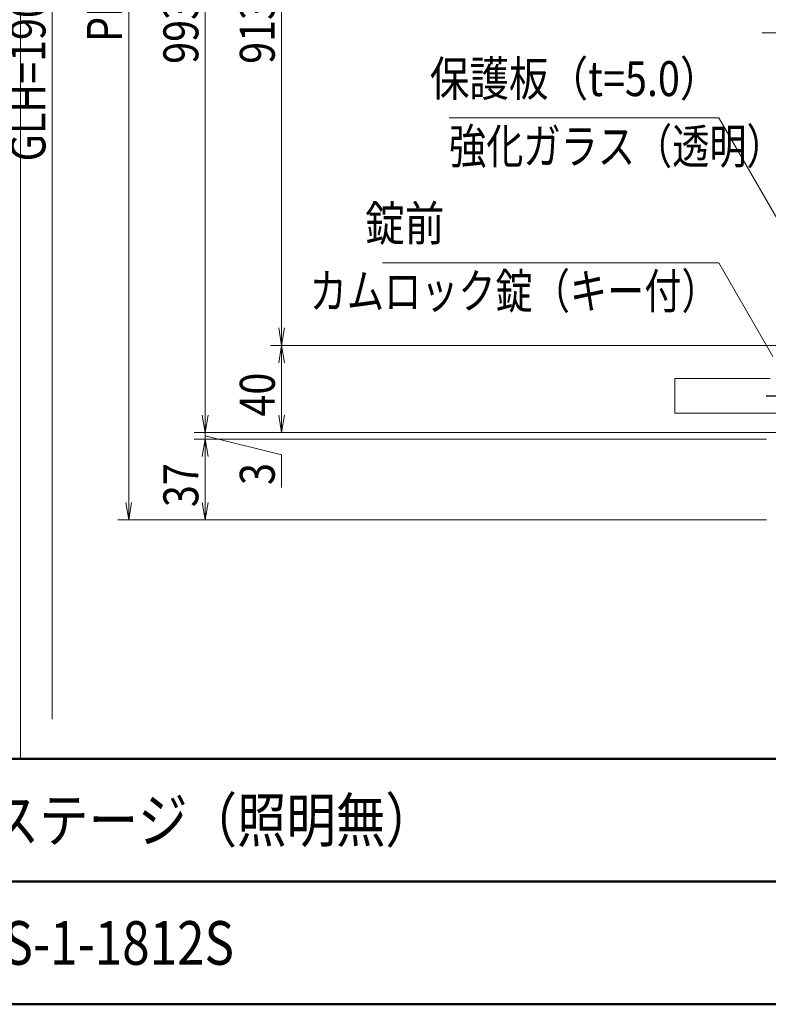
# Model space of a CAD drawing. Extents: x -8881 to 1094, y -6233 to 457.
# Drawn here: x -3902 to -2188, y -6233 to -3976 of the extents above; entities that cross this region are included whole.
import ezdxf
from ezdxf.enums import TextEntityAlignment as Align

# ---------------------------------------------------------------- set-up
doc = ezdxf.new("R2010")
doc.units = 0
doc.header["$LTSCALE"] = 25
doc.linetypes.add('JBORDER', pattern=[23, 20, -1, 1, -1])
doc.linetypes.add('PHANTOM2', pattern=[31.75, 15.875, -3.175, 3.175, -3.175, 3.175, -3.175])
for name, color, linetype, lineweight in [('AM_0', 7, 'CONTINUOUS', 20), ('AM_1', 41, 'CONTINUOUS', 50), ('AM_11', 3, 'PHANTOM2', 9), ('AM_5', 3, 'CONTINUOUS', 9), ('AM_6', 2, 'CONTINUOUS', 9)]:
    doc.layers.add(name, color=color, linetype=linetype, lineweight=lineweight)
doc.layers.add('AM_VIEWS', color=1, linetype='CONTINUOUS', lineweight=9, plot=False)
doc.layers.add('LAYER18', color=7, linetype='CONTINUOUS')
doc.styles.get("Standard").update_dxf_attribs({"font": 'romans.shx', "width": 0.83, "bigfont": 'extfont.shx'})

msp = doc.modelspace()

# ---------------------------------------------------------------- linework, layer by layer
at = {"layer": 'AM_0'}
for p, q in [((-2402.4, -4878.1), (-2402.4, -4798.1)), ((-2402.4, -4798.1), (-2183.9, -4798.1)), ((-2402.4, -4878.1), (-2170.6, -4878.1))]:
    msp.add_line(p, q, dxfattribs=at)
at = {"layer": 'AM_1'}
for p, q in [((-8775, -5670), (975, -5670)), ((-4100, -5951.3), (-1112.5, -5951.3)), ((-8775, -6232.5), (975, -6232.5))]:
    msp.add_line(p, q, dxfattribs=at)
at = {"layer": 'AM_11', "ltscale": 0.5}
msp.add_line((-2202.4, -4006.3), (-902.4, -4006.3), dxfattribs=at)
at = {"layer": 'AM_5'}
for p, q in [((-3827.4, -2497.5), (-3827.4, -5579.4)), ((-3652.4, -2497.5), (-3652.4, -5082.5)), ((-3477.4, -4882.5), (-3477.4, -3082.5)), ((-3302.4, -3282.5), (-3302.4, -4682.5)), ((-3309, -4682.5), (-3302.4, -4722.5)), ((-3295.7, -4682.5), (-3302.4, -4722.5)), ((-3302.4, -4722.5), (-3302.4, -4682.5)), ((-2168.4, -4722.5), (-3327.4, -4722.5)), ((-2168.4, -4722.5), (-3327.4, -4722.5)), ((-3309, -4762.5), (-3302.4, -4722.5)), ((-3295.7, -4762.5), (-3302.4, -4722.5)), ((-3302.4, -4722.5), (-3302.4, -4762.5)), ((-3302.4, -4882.5), (-3302.4, -4762.5)), ((-3477.4, -4882.5), (-3477.4, -4842.5)), ((-3484, -4882.5), (-3477.4, -4922.5)), ((-3484, -4882.5), (-3477.4, -4922.5)), ((-3470.7, -4882.5), (-3477.4, -4922.5)), ((-3477.4, -4922.5), (-3477.4, -4882.5)), ((-3470.7, -4882.5), (-3477.4, -4922.5)), ((-3477.4, -4922.5), (-3477.4, -4882.5)), ((-3309, -4882.5), (-3302.4, -4922.5)), ((-3295.7, -4882.5), (-3302.4, -4922.5)), ((-3302.4, -4922.5), (-3302.4, -4882.5)), ((-2168.4, -4922.5), (-3502.4, -4922.5)), ((-2168.4, -4922.5), (-3502.4, -4922.5)), ((-2192.4, -4937.5), (-3502.4, -4937.5)), ((-2193.4, -4937.5), (-3502.4, -4937.5)), ((-3484, -4977.5), (-3477.4, -4937.5)), ((-3484, -4977.5), (-3477.4, -4937.5)), ((-3477.4, -4922.5), (-3477.4, -4937.5)), ((-3302.4, -4973), (-3477.4, -4930)), ((-3470.7, -4977.5), (-3477.4, -4937.5)), ((-3477.4, -4937.5), (-3477.4, -4977.5)), ((-3470.7, -4977.5), (-3477.4, -4937.5)), ((-3477.4, -4937.5), (-3477.4, -4977.5)), ((-2168.4, -4922.5), (-3327.4, -4922.5)), ((-3477.4, -4977.5), (-3477.4, -5017.5)), ((-3477.4, -4977.5), (-3477.4, -5082.5)), ((-3302.4, -5048.5), (-3302.4, -4973)), ((-3659, -5082.5), (-3652.4, -5122.5)), ((-3645.7, -5082.5), (-3652.4, -5122.5)), ((-3652.4, -5122.5), (-3652.4, -5082.5)), ((-3484, -5082.5), (-3477.4, -5122.5)), ((-3470.7, -5082.5), (-3477.4, -5122.5)), ((-3477.4, -5122.5), (-3477.4, -5082.5)), ((-2193.4, -5122.5), (-3677.4, -5122.5)), ((-2192.4, -5122.5), (-3502.4, -5122.5))]:
    msp.add_line(p, q, dxfattribs=at)
at = {"layer": 'AM_5', "color": 3}
for p, q in [((-2301.7, -4201.3, 1500), (-2919, -4201.3, 1500)), ((-2087.4, -4572.5, 1500), (-2301.7, -4201.3, 1500)), ((-2301.7, -4533.1, 1500), (-3071.3, -4533.1, 1500)), ((-2177.4, -4748.4, 1500), (-2301.7, -4533.1, 1500))]:
    msp.add_line(p, q, dxfattribs=at)
at = {"layer": 'AM_VIEWS'}
for p, q in [((-3900, 317.5), (-3900, -5670)), ((-3900, -5670), (975, -5670))]:
    msp.add_line(p, q, dxfattribs=at)
at = {"layer": 'LAYER18', "color": 6, "linetype": 'JBORDER'}
msp.add_line((-2192.6, -4838.1), (-2003.7, -4838.1), dxfattribs=at)

# ---------------------------------------------------------------- texts
at = {"layer": 'AM_5', "linetype": 'Continuous', "width": 0.83}
for s, p in [('PH=1150', (-3668, -4027.1)), ('GLH=1900', (-3843, -4300.9)), ('993', (-3493, -4077.4)), ('913', (-3318, -4077.4)), ('40', (-3318, -4885.7)), ('37', (-3493, -5093.2)), ('3', (-3318, -5042.4))]:
    msp.add_text(s, height=80, rotation=90, dxfattribs=at).set_placement(p)
at = {"layer": 'AM_6', "width": 0.83}
for s, p in [('保護板（t=5.0）', (-2299.9, -4176.3)), ('錠前', (-2929.7, -4508.1))]:
    msp.add_text(s, height=80, dxfattribs=at).set_placement(p, align=Align.BOTTOM_RIGHT)
at = {"layer": 'AM_6', "width": 0.78}
msp.add_text('強化ガラス（透明）', height=80, dxfattribs=at).set_placement((-2919, -4226.3), align=Align.TOP_LEFT)
msp.add_text('カムロック錠（キー付）', height=80, dxfattribs=at).set_placement((-2301.7, -4558.1), align=Align.TOP_RIGHT)
at = {"layer": 'AM_6', "width": 0.83}
for s, p in [('ポステージ（照明無）', (-4083.9, -5810.6)), ('PKS-1-1812S', (-4083.9, -6091.9))]:
    msp.add_text(s, height=100, dxfattribs=at).set_placement(p, align=Align.MIDDLE_LEFT)

doc.saveas('drawing.dxf')
